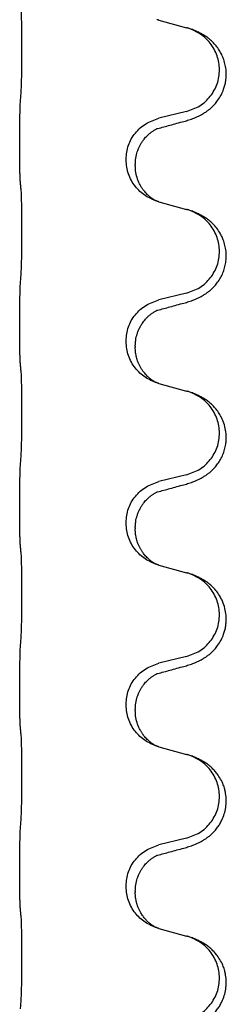
# Model space of a CAD drawing. Units: millimetres. Extents: x -328 to 627, y -291 to 352.
# Drawn here: x 459 to 462, y 134 to 151 of the extents above; entities that cross this region are included whole.
import ezdxf

# ---------------------------------------------------------------- set-up
doc = ezdxf.new("R2010")
doc.units = ezdxf.units.MM
doc.layers.add('1', color=7, linetype='Continuous')

# ---------------------------------------------------------------- blocks, each defined once
blk = doc.blocks.new('588884928_F_0800_mm_Artikelnummer_588884931__25', base_point=(439.5, 259.95))
at = {"color": 7, "linetype": 'Continuous'}
for p, q in [((461.124, 150.828), (461.61, 150.695)), ((461.61, 149.232), (461.124, 149.112)), ((458.698, 148.652), (458.698, 148.667)), ((460.554, 148.383), (460.554, 148.398)), ((460.714, 148.303), (460.714, 148.288)), ((461.124, 147.653), (461.61, 147.52)), ((461.61, 146.057), (461.124, 145.937)), ((458.698, 145.477), (458.698, 145.492)), ((460.554, 145.208), (460.554, 145.223)), ((460.714, 145.128), (460.714, 145.113)), ((461.124, 144.478), (461.61, 144.345)), ((461.61, 142.882), (461.124, 142.762)), ((458.698, 142.302), (458.698, 142.317)), ((460.554, 142.033), (460.554, 142.048)), ((460.714, 141.953), (460.714, 141.938)), ((461.124, 141.303), (461.61, 141.17)), ((461.61, 139.707), (461.124, 139.587)), ((458.698, 139.127), (458.698, 139.142)), ((460.554, 138.858), (460.554, 138.873)), ((460.714, 138.778), (460.714, 138.763)), ((461.124, 138.128), (461.61, 137.995)), ((461.61, 136.532), (461.124, 136.412)), ((458.698, 135.952), (458.698, 135.967)), ((460.554, 135.683), (460.554, 135.698)), ((460.714, 135.603), (460.714, 135.588)), ((461.124, 134.953), (461.61, 134.82))]:
    blk.add_line(p, q, dxfattribs=at)
for points, knots in [([(458.723, 149.575), (458.724, 149.591), (458.726, 149.622), (458.727, 149.665), (458.729, 149.704), (458.73, 149.742), (458.731, 149.782), (458.732, 149.828), (458.732, 149.877), (458.733, 149.931), (458.734, 149.987), (458.735, 150.049), (458.735, 150.112), (458.735, 150.178), (458.736, 150.246), (458.736, 150.316), (458.736, 150.385), (458.736, 150.454), (458.735, 150.522), (458.735, 150.586), (458.734, 150.648), (458.733, 150.705), (458.733, 150.759), (458.732, 150.807), (458.731, 150.852), (458.73, 150.891), (458.729, 150.926), (458.728, 150.961), (458.726, 150.998), (458.724, 151.024), (458.723, 151.038)], [0, 0, 0, 0, 0.046953, 0.093907, 0.129088, 0.164268, 0.207492, 0.250717, 0.302117, 0.353517, 0.412542, 0.471567, 0.536839, 0.602112, 0.671343, 0.740575, 0.810424, 0.880273, 0.946734, 1.013196, 1.072944, 1.132691, 1.183927, 1.235163, 1.277048, 1.318933, 1.351549, 1.384167, 1.423495, 1.462821, 1.462821, 1.462821, 1.462821]), ([(461.102, 150.834), (461.101, 150.835), (461.099, 150.835), (461.097, 150.836), (461.096, 150.836)], [0, 0, 0, 0, 0.003351942, 0.006703932, 0.006703932, 0.006703932, 0.006703932]), ([(461.124, 150.828), (461.121, 150.829), (461.113, 150.831), (461.106, 150.833), (461.102, 150.834)], [0, 0, 0, 0, 0.01154999, 0.02309998, 0.02309998, 0.02309998, 0.02309998]), ([(461.561, 149.058), (461.591, 149.066), (461.651, 149.083), (461.727, 149.11), (461.79, 149.137), (461.842, 149.161), (461.893, 149.189), (461.945, 149.222), (461.995, 149.258), (462.048, 149.303), (462.101, 149.357), (462.159, 149.428), (462.213, 149.516), (462.254, 149.608), (462.279, 149.692), (462.296, 149.773), (462.304, 149.865), (462.3, 149.966), (462.282, 150.065), (462.254, 150.159), (462.215, 150.245), (462.168, 150.324), (462.111, 150.398), (462.05, 150.461), (461.989, 150.513), (461.933, 150.553), (461.877, 150.586), (461.811, 150.621), (461.733, 150.654), (461.673, 150.675), (461.642, 150.685)], [0, 0, 0, 0, 0.092881, 0.18576, 0.242387, 0.299016, 0.358154, 0.417293, 0.480665, 0.544042, 0.62531, 0.706642, 0.820458, 0.934238, 1.008194, 1.082132, 1.182706, 1.283343, 1.384316, 1.485259, 1.575822, 1.666384, 1.761368, 1.856336, 1.928369, 2.000378, 2.062631, 2.124878, 2.220903, 2.31693, 2.31693, 2.31693, 2.31693]), ([(461.642, 150.685), (461.637, 150.687), (461.626, 150.69), (461.615, 150.693), (461.61, 150.695)], [0, 0, 0, 0, 0.01712207, 0.03424414, 0.03424414, 0.03424414, 0.03424414]), ([(461.61, 149.232), (461.689, 149.26), (461.846, 149.315), (462.003, 149.461), (462.095, 149.599), (462.146, 149.714), (462.177, 149.835), (462.187, 149.961), (462.176, 150.086), (462.144, 150.207), (462.093, 150.322), (462.003, 150.456), (461.858, 150.595), (461.714, 150.655), (461.642, 150.685)], [0, 0, 0, 0, 0.248632, 0.497261, 0.622122, 0.747056, 0.871985, 0.996845, 1.12175, 1.246727, 1.371737, 1.496668, 1.728963, 1.96126, 1.96126, 1.96126, 1.96126]), ([(458.698, 148.667), (458.698, 148.711), (458.698, 148.798), (458.699, 148.906), (458.699, 148.99), (458.7, 149.051), (458.701, 149.112), (458.703, 149.194), (458.705, 149.298), (458.709, 149.382), (458.712, 149.424)], [0, 0, 0, 0, 0.1308118, 0.2616236, 0.322906, 0.3841881, 0.4443888, 0.5045906, 0.630798, 0.7570013, 0.7570013, 0.7570013, 0.7570013]), ([(460.554, 148.398), (460.562, 148.48), (460.578, 148.645), (460.706, 148.862), (460.891, 149.031), (461.046, 149.085), (461.124, 149.112)], [0, 0, 0, 0, 0.2452438, 0.4904859, 0.7355554, 0.9806267, 0.9806267, 0.9806267, 0.9806267]), ([(461.105, 148.934), (461.141, 148.943), (461.212, 148.962), (461.324, 148.993), (461.44, 149.025), (461.521, 149.047), (461.561, 149.058)], [0, 0, 0, 0, 0.1110885, 0.222177, 0.3474266, 0.4726762, 0.4726762, 0.4726762, 0.4726762]), ([(460.714, 148.303), (460.716, 148.341), (460.719, 148.417), (460.741, 148.505), (460.764, 148.567), (460.778, 148.601), (460.792, 148.63), (460.81, 148.662), (460.834, 148.701), (460.864, 148.743), (460.895, 148.78), (460.923, 148.809), (460.949, 148.834), (460.969, 148.85), (460.983, 148.862), (460.996, 148.871), (461.012, 148.883), (461.032, 148.896), (461.055, 148.91), (461.076, 148.921), (461.093, 148.929), (461.101, 148.932), (461.105, 148.934)], [0, 0, 0, 0, 0.1142898, 0.2285378, 0.2698647, 0.3111794, 0.3389686, 0.3667623, 0.42178, 0.4768081, 0.5212699, 0.5657199, 0.5977839, 0.6298422, 0.6420788, 0.6543143, 0.6770325, 0.6997588, 0.7286052, 0.7574369, 0.7706502, 0.7838635, 0.7838635, 0.7838635, 0.7838635]), ([(461.078, 148.925), (461.083, 148.926), (461.092, 148.928), (461.101, 148.932), (461.105, 148.934)], [0, 0, 0, 0, 0.01420073, 0.02839473, 0.02839473, 0.02839473, 0.02839473]), ([(458.712, 147.965), (458.711, 147.977), (458.708, 148.001), (458.707, 148.035), (458.706, 148.066), (458.704, 148.099), (458.703, 148.134), (458.702, 148.175), (458.701, 148.219), (458.7, 148.269), (458.7, 148.323), (458.699, 148.406), (458.698, 148.516), (458.698, 148.607), (458.698, 148.652)], [0, 0, 0, 0, 0.0360729, 0.0721484, 0.1017542, 0.1313587, 0.169349, 0.2073399, 0.2544004, 0.3014606, 0.3580798, 0.4146991, 0.5511899, 0.6876808, 0.6876808, 0.6876808, 0.6876808]), ([(461.096, 147.661), (461.023, 147.691), (460.879, 147.75), (460.704, 147.918), (460.579, 148.134), (460.562, 148.3), (460.554, 148.383)], [0, 0, 0, 0, 0.2327113, 0.4654194, 0.7135452, 0.9616776, 0.9616776, 0.9616776, 0.9616776]), ([(461.096, 147.661), (461.093, 147.663), (461.087, 147.666), (461.072, 147.673), (461.052, 147.683), (461.029, 147.697), (461.008, 147.711), (460.993, 147.722), (460.98, 147.731), (460.966, 147.743), (460.946, 147.76), (460.92, 147.784), (460.893, 147.813), (460.862, 147.85), (460.832, 147.891), (460.803, 147.94), (460.777, 147.992), (460.747, 148.067), (460.72, 148.166), (460.716, 148.247), (460.714, 148.288)], [0, 0, 0, 0, 0.0101139, 0.0202278, 0.0490121, 0.0778124, 0.1004878, 0.123155, 0.1353489, 0.1475438, 0.1794131, 0.2112882, 0.2553878, 0.2994961, 0.3540374, 0.408587, 0.4690745, 0.5295649, 0.6513779, 0.7731936, 0.7731936, 0.7731936, 0.7731936]), ([(458.723, 147.863), (458.722, 147.871), (458.72, 147.889), (458.717, 147.914), (458.715, 147.94), (458.713, 147.956), (458.712, 147.965)], [0, 0, 0, 0, 0.0262292, 0.0524584, 0.0776433, 0.1028283, 0.1028283, 0.1028283, 0.1028283]), ([(458.723, 146.4), (458.724, 146.416), (458.726, 146.447), (458.727, 146.49), (458.729, 146.529), (458.73, 146.567), (458.731, 146.607), (458.732, 146.653), (458.732, 146.702), (458.733, 146.756), (458.734, 146.812), (458.735, 146.874), (458.735, 146.937), (458.735, 147.003), (458.736, 147.071), (458.736, 147.141), (458.736, 147.21), (458.736, 147.279), (458.735, 147.347), (458.735, 147.411), (458.734, 147.473), (458.733, 147.53), (458.733, 147.584), (458.732, 147.632), (458.731, 147.677), (458.73, 147.716), (458.729, 147.751), (458.728, 147.786), (458.726, 147.823), (458.724, 147.849), (458.723, 147.863)], [0, 0, 0, 0, 0.046953, 0.093907, 0.129088, 0.164268, 0.207492, 0.250717, 0.302117, 0.353517, 0.412542, 0.471567, 0.536839, 0.602112, 0.671343, 0.740575, 0.810424, 0.880273, 0.946734, 1.013196, 1.072944, 1.132691, 1.183927, 1.235163, 1.277048, 1.318933, 1.351549, 1.384167, 1.423495, 1.462821, 1.462821, 1.462821, 1.462821]), ([(461.102, 147.659), (461.101, 147.66), (461.099, 147.66), (461.097, 147.661), (461.096, 147.661)], [0, 0, 0, 0, 0.003351942, 0.006703932, 0.006703932, 0.006703932, 0.006703932]), ([(461.124, 147.653), (461.121, 147.654), (461.113, 147.656), (461.106, 147.658), (461.102, 147.659)], [0, 0, 0, 0, 0.01154999, 0.02309998, 0.02309998, 0.02309998, 0.02309998]), ([(461.561, 145.883), (461.591, 145.891), (461.651, 145.908), (461.727, 145.935), (461.79, 145.962), (461.842, 145.986), (461.893, 146.014), (461.945, 146.047), (461.995, 146.083), (462.048, 146.128), (462.101, 146.182), (462.155, 146.248), (462.203, 146.324), (462.245, 146.409), (462.275, 146.498), (462.295, 146.592), (462.304, 146.69), (462.3, 146.791), (462.282, 146.89), (462.255, 146.979), (462.221, 147.056), (462.179, 147.132), (462.121, 147.212), (462.054, 147.283), (461.989, 147.338), (461.933, 147.378), (461.877, 147.411), (461.811, 147.446), (461.733, 147.479), (461.673, 147.5), (461.642, 147.51)], [0, 0, 0, 0, 0.092881, 0.18576, 0.242387, 0.299016, 0.358155, 0.417293, 0.480662, 0.544042, 0.625326, 0.706641, 0.800984, 0.895337, 0.988748, 1.082163, 1.182757, 1.283376, 1.38436, 1.48529, 1.560878, 1.636477, 1.746402, 1.856346, 1.928389, 2.000388, 2.062639, 2.124888, 2.220913, 2.31694, 2.31694, 2.31694, 2.31694]), ([(461.642, 147.51), (461.637, 147.512), (461.626, 147.515), (461.615, 147.518), (461.61, 147.52)], [0, 0, 0, 0, 0.01712211, 0.03424421, 0.03424421, 0.03424421, 0.03424421]), ([(461.61, 146.057), (461.689, 146.085), (461.846, 146.14), (462.003, 146.286), (462.095, 146.424), (462.146, 146.539), (462.177, 146.66), (462.187, 146.786), (462.176, 146.911), (462.144, 147.032), (462.093, 147.147), (462.003, 147.281), (461.858, 147.42), (461.714, 147.48), (461.642, 147.51)], [0, 0, 0, 0, 0.248632, 0.497261, 0.622122, 0.747056, 0.871985, 0.996845, 1.12175, 1.246727, 1.371737, 1.496668, 1.728964, 1.961261, 1.961261, 1.961261, 1.961261]), ([(458.698, 145.492), (458.698, 145.536), (458.698, 145.623), (458.699, 145.731), (458.699, 145.815), (458.7, 145.876), (458.701, 145.937), (458.703, 146.019), (458.705, 146.123), (458.709, 146.207), (458.712, 146.249)], [0, 0, 0, 0, 0.1308118, 0.2616236, 0.3229059, 0.384188, 0.4443891, 0.5045906, 0.6307946, 0.7570001, 0.7570001, 0.7570001, 0.7570001]), ([(460.554, 145.223), (460.562, 145.305), (460.578, 145.47), (460.706, 145.687), (460.891, 145.856), (461.046, 145.91), (461.124, 145.937)], [0, 0, 0, 0, 0.2452438, 0.4904859, 0.7355554, 0.9806267, 0.9806267, 0.9806267, 0.9806267]), ([(460.714, 145.128), (460.715, 145.151), (460.716, 145.197), (460.725, 145.259), (460.738, 145.316), (460.755, 145.369), (460.777, 145.424), (460.8, 145.47), (460.821, 145.505), (460.84, 145.535), (460.864, 145.568), (460.895, 145.605), (460.931, 145.643), (460.962, 145.67), (460.983, 145.687), (460.996, 145.696), (461.012, 145.708), (461.032, 145.721), (461.055, 145.735), (461.076, 145.746), (461.093, 145.754), (461.101, 145.757), (461.105, 145.759)], [0, 0, 0, 0, 0.06887, 0.1377619, 0.1902451, 0.2427411, 0.3048299, 0.3669006, 0.3973441, 0.4277816, 0.4727691, 0.5177778, 0.5738927, 0.6299785, 0.6422156, 0.6544506, 0.6771685, 0.6998951, 0.7287416, 0.7575732, 0.7707865, 0.7839998, 0.7839998, 0.7839998, 0.7839998]), ([(461.078, 145.75), (461.083, 145.751), (461.092, 145.753), (461.101, 145.757), (461.105, 145.759)], [0, 0, 0, 0, 0.01420073, 0.02839473, 0.02839473, 0.02839473, 0.02839473]), ([(461.105, 145.759), (461.141, 145.768), (461.212, 145.787), (461.324, 145.818), (461.44, 145.85), (461.521, 145.872), (461.561, 145.883)], [0, 0, 0, 0, 0.1110885, 0.222177, 0.3474266, 0.4726762, 0.4726762, 0.4726762, 0.4726762]), ([(458.712, 144.79), (458.711, 144.802), (458.708, 144.826), (458.707, 144.86), (458.706, 144.891), (458.704, 144.924), (458.703, 144.959), (458.702, 145), (458.701, 145.044), (458.7, 145.094), (458.7, 145.148), (458.699, 145.231), (458.698, 145.341), (458.698, 145.432), (458.698, 145.477)], [0, 0, 0, 0, 0.0360729, 0.0721484, 0.1017542, 0.1313587, 0.169349, 0.2073399, 0.2544004, 0.3014606, 0.3580798, 0.4146991, 0.5511899, 0.6876808, 0.6876808, 0.6876808, 0.6876808]), ([(461.096, 144.486), (461.023, 144.516), (460.879, 144.575), (460.704, 144.743), (460.579, 144.959), (460.562, 145.125), (460.554, 145.208)], [0, 0, 0, 0, 0.2327113, 0.4654194, 0.7135452, 0.9616776, 0.9616776, 0.9616776, 0.9616776]), ([(461.096, 144.486), (461.093, 144.488), (461.087, 144.491), (461.072, 144.498), (461.052, 144.508), (461.029, 144.522), (461.008, 144.536), (460.993, 144.547), (460.98, 144.556), (460.966, 144.568), (460.946, 144.585), (460.92, 144.609), (460.893, 144.638), (460.862, 144.675), (460.832, 144.716), (460.805, 144.762), (460.781, 144.807), (460.762, 144.852), (460.747, 144.895), (460.736, 144.935), (460.727, 144.974), (460.72, 145.016), (460.715, 145.062), (460.714, 145.096), (460.714, 145.113)], [0, 0, 0, 0, 0.0101139, 0.0202278, 0.0490121, 0.0778124, 0.1004878, 0.123155, 0.1353489, 0.1475438, 0.1794132, 0.2112882, 0.2553873, 0.2994961, 0.35404, 0.4085869, 0.4585542, 0.5085149, 0.5525535, 0.596589, 0.6341343, 0.6716764, 0.7225736, 0.7734629, 0.7734629, 0.7734629, 0.7734629]), ([(458.723, 144.688), (458.722, 144.696), (458.72, 144.714), (458.717, 144.739), (458.715, 144.765), (458.713, 144.781), (458.712, 144.79)], [0, 0, 0, 0, 0.0262292, 0.0524584, 0.0776433, 0.1028283, 0.1028283, 0.1028283, 0.1028283]), ([(458.723, 143.225), (458.724, 143.241), (458.726, 143.272), (458.727, 143.315), (458.729, 143.354), (458.73, 143.392), (458.731, 143.432), (458.732, 143.478), (458.732, 143.527), (458.733, 143.581), (458.734, 143.637), (458.735, 143.699), (458.735, 143.762), (458.735, 143.828), (458.736, 143.896), (458.736, 143.966), (458.736, 144.035), (458.736, 144.104), (458.735, 144.172), (458.735, 144.236), (458.734, 144.298), (458.733, 144.355), (458.733, 144.409), (458.732, 144.457), (458.731, 144.502), (458.73, 144.541), (458.729, 144.576), (458.728, 144.611), (458.726, 144.648), (458.724, 144.674), (458.723, 144.688)], [0, 0, 0, 0, 0.046953, 0.093907, 0.129088, 0.164268, 0.207492, 0.250717, 0.302117, 0.353517, 0.412542, 0.471567, 0.536839, 0.602112, 0.671343, 0.740575, 0.810424, 0.880273, 0.946734, 1.013196, 1.072944, 1.132691, 1.183927, 1.235163, 1.277048, 1.318933, 1.351549, 1.384167, 1.423495, 1.462821, 1.462821, 1.462821, 1.462821]), ([(461.102, 144.484), (461.101, 144.485), (461.099, 144.485), (461.097, 144.486), (461.096, 144.486)], [0, 0, 0, 0, 0.003351942, 0.006703932, 0.006703932, 0.006703932, 0.006703932]), ([(461.124, 144.478), (461.121, 144.479), (461.113, 144.481), (461.106, 144.483), (461.102, 144.484)], [0, 0, 0, 0, 0.01154999, 0.02309998, 0.02309998, 0.02309998, 0.02309998]), ([(461.561, 142.708), (461.591, 142.716), (461.651, 142.733), (461.727, 142.76), (461.79, 142.787), (461.842, 142.811), (461.893, 142.839), (461.945, 142.872), (461.995, 142.908), (462.048, 142.953), (462.101, 143.007), (462.155, 143.073), (462.203, 143.149), (462.245, 143.234), (462.275, 143.323), (462.294, 143.409), (462.302, 143.491), (462.303, 143.584), (462.289, 143.692), (462.257, 143.802), (462.215, 143.895), (462.168, 143.974), (462.111, 144.048), (462.05, 144.111), (461.989, 144.163), (461.933, 144.203), (461.877, 144.236), (461.811, 144.271), (461.733, 144.304), (461.673, 144.325), (461.642, 144.335)], [0, 0, 0, 0, 0.092881, 0.18576, 0.242387, 0.299016, 0.358155, 0.417293, 0.480662, 0.544042, 0.625327, 0.706641, 0.800979, 0.895338, 0.988772, 1.082162, 1.159001, 1.23588, 1.360537, 1.485238, 1.575829, 1.666365, 1.761343, 1.856316, 1.92835, 2.000358, 2.062611, 2.124858, 2.220883, 2.31691, 2.31691, 2.31691, 2.31691]), ([(461.642, 144.335), (461.637, 144.337), (461.626, 144.34), (461.615, 144.343), (461.61, 144.345)], [0, 0, 0, 0, 0.01712207, 0.03424414, 0.03424414, 0.03424414, 0.03424414]), ([(461.61, 142.882), (461.689, 142.91), (461.846, 142.965), (462.003, 143.111), (462.095, 143.249), (462.146, 143.364), (462.177, 143.485), (462.187, 143.611), (462.176, 143.736), (462.144, 143.857), (462.093, 143.972), (462.003, 144.106), (461.858, 144.245), (461.714, 144.305), (461.642, 144.335)], [0, 0, 0, 0, 0.248632, 0.497261, 0.622122, 0.747056, 0.871985, 0.996845, 1.12175, 1.246727, 1.371737, 1.496668, 1.728963, 1.96126, 1.96126, 1.96126, 1.96126]), ([(458.698, 142.317), (458.698, 142.361), (458.698, 142.448), (458.699, 142.553), (458.699, 142.633), (458.7, 142.691), (458.701, 142.754), (458.703, 142.841), (458.705, 142.948), (458.709, 143.032), (458.712, 143.074)], [0, 0, 0, 0, 0.1308117, 0.2616236, 0.3155313, 0.3694388, 0.437014, 0.5045906, 0.630798, 0.7570013, 0.7570013, 0.7570013, 0.7570013]), ([(460.554, 142.048), (460.562, 142.13), (460.578, 142.295), (460.706, 142.512), (460.891, 142.681), (461.046, 142.735), (461.124, 142.762)], [0, 0, 0, 0, 0.2452438, 0.4904859, 0.7355554, 0.9806267, 0.9806267, 0.9806267, 0.9806267]), ([(461.105, 142.584), (461.141, 142.593), (461.212, 142.612), (461.324, 142.643), (461.44, 142.675), (461.521, 142.697), (461.561, 142.708)], [0, 0, 0, 0, 0.1110885, 0.222177, 0.3474266, 0.4726762, 0.4726762, 0.4726762, 0.4726762]), ([(460.714, 141.953), (460.715, 141.976), (460.716, 142.022), (460.725, 142.084), (460.738, 142.141), (460.755, 142.194), (460.777, 142.249), (460.804, 142.302), (460.834, 142.351), (460.864, 142.393), (460.895, 142.43), (460.923, 142.459), (460.949, 142.484), (460.969, 142.5), (460.983, 142.512), (460.996, 142.521), (461.012, 142.533), (461.032, 142.546), (461.055, 142.56), (461.076, 142.571), (461.093, 142.579), (461.101, 142.582), (461.105, 142.584)], [0, 0, 0, 0, 0.0688699, 0.1377619, 0.1902469, 0.242741, 0.3048197, 0.3669011, 0.4219297, 0.4769478, 0.5214079, 0.5658594, 0.5979236, 0.6299818, 0.6422184, 0.6544539, 0.6771721, 0.6998984, 0.7287448, 0.7575765, 0.7707898, 0.7840031, 0.7840031, 0.7840031, 0.7840031]), ([(461.078, 142.575), (461.083, 142.576), (461.092, 142.578), (461.101, 142.582), (461.105, 142.584)], [0, 0, 0, 0, 0.01420073, 0.02839473, 0.02839473, 0.02839473, 0.02839473]), ([(458.712, 141.615), (458.711, 141.627), (458.708, 141.651), (458.707, 141.685), (458.706, 141.716), (458.704, 141.749), (458.703, 141.784), (458.702, 141.825), (458.701, 141.869), (458.7, 141.919), (458.7, 141.973), (458.699, 142.056), (458.698, 142.166), (458.698, 142.257), (458.698, 142.302)], [0, 0, 0, 0, 0.0360729, 0.0721484, 0.1017542, 0.1313587, 0.169349, 0.2073399, 0.2544004, 0.3014606, 0.3580798, 0.4146991, 0.5511899, 0.6876808, 0.6876808, 0.6876808, 0.6876808]), ([(461.096, 141.311), (461.023, 141.341), (460.879, 141.4), (460.704, 141.568), (460.579, 141.784), (460.562, 141.95), (460.554, 142.033)], [0, 0, 0, 0, 0.2327113, 0.4654194, 0.7135452, 0.9616776, 0.9616776, 0.9616776, 0.9616776]), ([(461.096, 141.311), (461.093, 141.313), (461.087, 141.316), (461.072, 141.323), (461.052, 141.333), (461.029, 141.347), (461.008, 141.361), (460.993, 141.372), (460.98, 141.381), (460.963, 141.395), (460.938, 141.417), (460.909, 141.445), (460.883, 141.474), (460.862, 141.501), (460.843, 141.527), (460.828, 141.549), (460.815, 141.57), (460.8, 141.597), (460.781, 141.632), (460.762, 141.677), (460.747, 141.72), (460.736, 141.76), (460.727, 141.799), (460.72, 141.841), (460.715, 141.887), (460.714, 141.921), (460.714, 141.938)], [0, 0, 0, 0, 0.0101139, 0.0202278, 0.049012, 0.0778124, 0.1004879, 0.123155, 0.1353486, 0.1475438, 0.1901887, 0.2328436, 0.2697076, 0.3065673, 0.3364091, 0.3662465, 0.3874257, 0.4086075, 0.4585656, 0.5085349, 0.5525752, 0.5966091, 0.6341541, 0.6716964, 0.7225937, 0.773483, 0.773483, 0.773483, 0.773483]), ([(458.723, 141.513), (458.722, 141.521), (458.72, 141.539), (458.717, 141.564), (458.715, 141.59), (458.713, 141.606), (458.712, 141.615)], [0, 0, 0, 0, 0.0262292, 0.0524584, 0.0776433, 0.1028283, 0.1028283, 0.1028283, 0.1028283]), ([(458.723, 140.05), (458.724, 140.066), (458.726, 140.097), (458.727, 140.14), (458.729, 140.179), (458.73, 140.217), (458.731, 140.257), (458.732, 140.303), (458.732, 140.352), (458.733, 140.406), (458.734, 140.462), (458.735, 140.524), (458.735, 140.587), (458.735, 140.653), (458.736, 140.721), (458.736, 140.791), (458.736, 140.86), (458.736, 140.929), (458.735, 140.997), (458.735, 141.061), (458.734, 141.123), (458.733, 141.18), (458.733, 141.234), (458.732, 141.282), (458.731, 141.327), (458.73, 141.366), (458.729, 141.401), (458.728, 141.436), (458.726, 141.473), (458.724, 141.499), (458.723, 141.513)], [0, 0, 0, 0, 0.046953, 0.093907, 0.129088, 0.164268, 0.207492, 0.250717, 0.302117, 0.353517, 0.412542, 0.471567, 0.536839, 0.602112, 0.671343, 0.740575, 0.810424, 0.880273, 0.946734, 1.013196, 1.072944, 1.132691, 1.183927, 1.235163, 1.277048, 1.318933, 1.351549, 1.384167, 1.423495, 1.462821, 1.462821, 1.462821, 1.462821]), ([(461.102, 141.309), (461.101, 141.31), (461.099, 141.31), (461.097, 141.311), (461.096, 141.311)], [0, 0, 0, 0, 0.003351942, 0.006703932, 0.006703932, 0.006703932, 0.006703932]), ([(461.124, 141.303), (461.121, 141.304), (461.113, 141.306), (461.106, 141.308), (461.102, 141.309)], [0, 0, 0, 0, 0.01154999, 0.02309998, 0.02309998, 0.02309998, 0.02309998]), ([(461.561, 139.533), (461.591, 139.541), (461.651, 139.558), (461.727, 139.585), (461.79, 139.612), (461.842, 139.636), (461.893, 139.664), (461.945, 139.697), (461.995, 139.733), (462.048, 139.778), (462.101, 139.832), (462.159, 139.903), (462.213, 139.991), (462.254, 140.083), (462.279, 140.167), (462.294, 140.241), (462.302, 140.316), (462.303, 140.409), (462.289, 140.517), (462.258, 140.622), (462.221, 140.706), (462.179, 140.782), (462.121, 140.862), (462.054, 140.933), (461.989, 140.988), (461.933, 141.028), (461.877, 141.061), (461.811, 141.096), (461.733, 141.129), (461.673, 141.15), (461.642, 141.16)], [0, 0, 0, 0, 0.092881, 0.18576, 0.242387, 0.299016, 0.358154, 0.417293, 0.480665, 0.544042, 0.625311, 0.706642, 0.820453, 0.934239, 1.008212, 1.082132, 1.158953, 1.235849, 1.360535, 1.485206, 1.560813, 1.636394, 1.746312, 1.856262, 1.928306, 2.000304, 2.062555, 2.124804, 2.220829, 2.316856, 2.316856, 2.316856, 2.316856]), ([(461.642, 141.16), (461.637, 141.162), (461.626, 141.165), (461.615, 141.168), (461.61, 141.17)], [0, 0, 0, 0, 0.01712211, 0.03424421, 0.03424421, 0.03424421, 0.03424421]), ([(461.61, 139.707), (461.689, 139.735), (461.846, 139.79), (462.003, 139.936), (462.095, 140.074), (462.146, 140.189), (462.177, 140.31), (462.187, 140.436), (462.176, 140.561), (462.144, 140.682), (462.093, 140.797), (462.003, 140.931), (461.858, 141.07), (461.714, 141.13), (461.642, 141.16)], [0, 0, 0, 0, 0.248632, 0.497261, 0.622122, 0.747056, 0.871985, 0.996845, 1.12175, 1.246727, 1.371737, 1.496668, 1.728964, 1.961261, 1.961261, 1.961261, 1.961261]), ([(458.698, 139.142), (458.698, 139.186), (458.698, 139.273), (458.699, 139.385), (458.7, 139.479), (458.701, 139.545), (458.702, 139.601), (458.703, 139.673), (458.705, 139.773), (458.709, 139.857), (458.712, 139.899)], [0, 0, 0, 0, 0.1308119, 0.2616236, 0.3370116, 0.4123993, 0.4584948, 0.5045906, 0.6307946, 0.7570001, 0.7570001, 0.7570001, 0.7570001]), ([(460.554, 138.873), (460.562, 138.955), (460.578, 139.12), (460.706, 139.337), (460.891, 139.506), (461.046, 139.56), (461.124, 139.587)], [0, 0, 0, 0, 0.2452438, 0.4904859, 0.7355554, 0.9806267, 0.9806267, 0.9806267, 0.9806267]), ([(460.714, 138.778), (460.716, 138.816), (460.719, 138.892), (460.741, 138.98), (460.764, 139.042), (460.778, 139.076), (460.792, 139.105), (460.81, 139.137), (460.834, 139.176), (460.864, 139.218), (460.895, 139.255), (460.923, 139.284), (460.949, 139.309), (460.969, 139.325), (460.983, 139.337), (460.996, 139.346), (461.012, 139.358), (461.032, 139.371), (461.055, 139.385), (461.076, 139.396), (461.093, 139.404), (461.101, 139.407), (461.105, 139.409)], [0, 0, 0, 0, 0.1142898, 0.2285378, 0.2698647, 0.3111794, 0.3389686, 0.3667623, 0.42178, 0.4768081, 0.5212699, 0.5657199, 0.5977839, 0.6298422, 0.6420788, 0.6543143, 0.6770325, 0.6997588, 0.7286052, 0.7574369, 0.7706502, 0.7838635, 0.7838635, 0.7838635, 0.7838635]), ([(461.078, 139.4), (461.083, 139.401), (461.092, 139.403), (461.101, 139.407), (461.105, 139.409)], [0, 0, 0, 0, 0.01420073, 0.02839473, 0.02839473, 0.02839473, 0.02839473]), ([(461.105, 139.409), (461.141, 139.418), (461.212, 139.437), (461.324, 139.468), (461.44, 139.5), (461.521, 139.522), (461.561, 139.533)], [0, 0, 0, 0, 0.1110885, 0.222177, 0.3474266, 0.4726762, 0.4726762, 0.4726762, 0.4726762]), ([(458.712, 138.44), (458.711, 138.452), (458.708, 138.476), (458.707, 138.51), (458.706, 138.541), (458.704, 138.574), (458.703, 138.609), (458.702, 138.65), (458.701, 138.694), (458.7, 138.744), (458.7, 138.798), (458.699, 138.881), (458.698, 138.991), (458.698, 139.082), (458.698, 139.127)], [0, 0, 0, 0, 0.0360729, 0.0721484, 0.1017542, 0.1313587, 0.169349, 0.2073399, 0.2544004, 0.3014606, 0.3580798, 0.4146991, 0.5511899, 0.6876808, 0.6876808, 0.6876808, 0.6876808]), ([(461.096, 138.136), (461.023, 138.166), (460.879, 138.225), (460.704, 138.393), (460.579, 138.609), (460.562, 138.775), (460.554, 138.858)], [0, 0, 0, 0, 0.2327113, 0.4654194, 0.7135452, 0.9616776, 0.9616776, 0.9616776, 0.9616776]), ([(461.096, 138.136), (461.093, 138.138), (461.087, 138.141), (461.072, 138.148), (461.052, 138.158), (461.029, 138.172), (461.008, 138.186), (460.993, 138.197), (460.98, 138.206), (460.963, 138.22), (460.938, 138.242), (460.909, 138.27), (460.883, 138.299), (460.862, 138.326), (460.843, 138.352), (460.828, 138.374), (460.815, 138.395), (460.798, 138.425), (460.777, 138.467), (460.747, 138.542), (460.72, 138.641), (460.716, 138.722), (460.714, 138.763)], [0, 0, 0, 0, 0.0101139, 0.0202278, 0.049012, 0.0778124, 0.1004879, 0.123155, 0.1353486, 0.1475438, 0.1901887, 0.2328436, 0.2697076, 0.3065673, 0.3364092, 0.3662465, 0.3874253, 0.4086075, 0.4690816, 0.5295845, 0.6513974, 0.7732132, 0.7732132, 0.7732132, 0.7732132]), ([(458.723, 138.338), (458.722, 138.346), (458.72, 138.364), (458.717, 138.389), (458.715, 138.415), (458.713, 138.431), (458.712, 138.44)], [0, 0, 0, 0, 0.0262292, 0.0524584, 0.0776433, 0.1028283, 0.1028283, 0.1028283, 0.1028283]), ([(458.723, 136.875), (458.724, 136.891), (458.726, 136.922), (458.727, 136.965), (458.729, 137.004), (458.73, 137.042), (458.731, 137.082), (458.732, 137.128), (458.732, 137.177), (458.733, 137.231), (458.734, 137.287), (458.735, 137.349), (458.735, 137.412), (458.735, 137.478), (458.736, 137.546), (458.736, 137.616), (458.736, 137.685), (458.736, 137.754), (458.735, 137.822), (458.735, 137.886), (458.734, 137.948), (458.733, 138.005), (458.733, 138.059), (458.732, 138.107), (458.731, 138.152), (458.73, 138.191), (458.729, 138.226), (458.728, 138.261), (458.726, 138.298), (458.724, 138.324), (458.723, 138.338)], [0, 0, 0, 0, 0.046953, 0.093907, 0.129088, 0.164268, 0.207492, 0.250717, 0.302117, 0.353517, 0.412542, 0.471567, 0.536839, 0.602112, 0.671343, 0.740575, 0.810424, 0.880273, 0.946734, 1.013196, 1.072944, 1.132691, 1.183927, 1.235163, 1.277048, 1.318933, 1.351549, 1.384167, 1.423495, 1.462821, 1.462821, 1.462821, 1.462821]), ([(461.102, 138.134), (461.101, 138.135), (461.099, 138.135), (461.097, 138.136), (461.096, 138.136)], [0, 0, 0, 0, 0.003351942, 0.006703932, 0.006703932, 0.006703932, 0.006703932]), ([(461.124, 138.128), (461.121, 138.129), (461.113, 138.131), (461.106, 138.133), (461.102, 138.134)], [0, 0, 0, 0, 0.01154999, 0.02309998, 0.02309998, 0.02309998, 0.02309998]), ([(461.561, 136.358), (461.591, 136.366), (461.651, 136.383), (461.727, 136.41), (461.79, 136.437), (461.842, 136.461), (461.893, 136.489), (461.945, 136.522), (461.995, 136.558), (462.048, 136.603), (462.101, 136.657), (462.15, 136.718), (462.193, 136.782), (462.234, 136.859), (462.27, 136.953), (462.297, 137.068), (462.305, 137.189), (462.296, 137.298), (462.276, 137.389), (462.248, 137.473), (462.206, 137.563), (462.152, 137.646), (462.097, 137.713), (462.045, 137.766), (461.989, 137.813), (461.933, 137.853), (461.877, 137.887), (461.811, 137.921), (461.733, 137.954), (461.673, 137.975), (461.642, 137.985)], [0, 0, 0, 0, 0.092881, 0.18576, 0.242386, 0.299016, 0.358155, 0.417293, 0.480659, 0.544042, 0.625341, 0.70664, 0.7807, 0.854782, 0.968392, 1.082132, 1.206923, 1.331587, 1.408402, 1.48521, 1.596025, 1.706861, 1.781582, 1.856257, 1.928276, 2.000298, 2.062554, 2.124799, 2.220824, 2.31685, 2.31685, 2.31685, 2.31685]), ([(461.642, 137.985), (461.637, 137.987), (461.626, 137.99), (461.615, 137.993), (461.61, 137.995)], [0, 0, 0, 0, 0.01712207, 0.03424414, 0.03424414, 0.03424414, 0.03424414]), ([(461.61, 136.532), (461.689, 136.56), (461.846, 136.615), (462.003, 136.761), (462.095, 136.899), (462.146, 137.014), (462.177, 137.135), (462.187, 137.261), (462.176, 137.386), (462.144, 137.507), (462.093, 137.622), (462.003, 137.756), (461.858, 137.895), (461.714, 137.955), (461.642, 137.985)], [0, 0, 0, 0, 0.248632, 0.497261, 0.622122, 0.747056, 0.871985, 0.996845, 1.12175, 1.246727, 1.371737, 1.496668, 1.728963, 1.96126, 1.96126, 1.96126, 1.96126]), ([(458.698, 135.967), (458.698, 136.011), (458.698, 136.098), (458.699, 136.203), (458.699, 136.283), (458.7, 136.341), (458.701, 136.404), (458.703, 136.491), (458.705, 136.598), (458.709, 136.682), (458.712, 136.724)], [0, 0, 0, 0, 0.1308117, 0.2616236, 0.3155312, 0.3694388, 0.4370144, 0.5045906, 0.6307946, 0.7570001, 0.7570001, 0.7570001, 0.7570001]), ([(460.554, 135.698), (460.562, 135.78), (460.578, 135.945), (460.706, 136.162), (460.891, 136.331), (461.046, 136.385), (461.124, 136.412)], [0, 0, 0, 0, 0.2452438, 0.4904859, 0.7355554, 0.9806267, 0.9806267, 0.9806267, 0.9806267]), ([(461.105, 136.234), (461.141, 136.243), (461.212, 136.262), (461.324, 136.293), (461.44, 136.325), (461.521, 136.347), (461.561, 136.358)], [0, 0, 0, 0, 0.1110885, 0.222177, 0.3474266, 0.4726762, 0.4726762, 0.4726762, 0.4726762]), ([(460.714, 135.603), (460.716, 135.641), (460.719, 135.717), (460.741, 135.805), (460.764, 135.867), (460.778, 135.901), (460.792, 135.93), (460.81, 135.962), (460.834, 136.001), (460.864, 136.043), (460.895, 136.08), (460.923, 136.109), (460.949, 136.134), (460.969, 136.15), (460.983, 136.162), (460.996, 136.171), (461.012, 136.183), (461.032, 136.196), (461.055, 136.21), (461.076, 136.221), (461.093, 136.229), (461.101, 136.232), (461.105, 136.234)], [0, 0, 0, 0, 0.1142898, 0.2285378, 0.2698647, 0.3111794, 0.3389686, 0.3667623, 0.42178, 0.4768081, 0.5212699, 0.5657199, 0.5977839, 0.6298422, 0.6420788, 0.6543143, 0.6770325, 0.6997588, 0.7286052, 0.7574369, 0.7706502, 0.7838635, 0.7838635, 0.7838635, 0.7838635]), ([(461.078, 136.225), (461.083, 136.226), (461.092, 136.228), (461.101, 136.232), (461.105, 136.234)], [0, 0, 0, 0, 0.01420073, 0.02839473, 0.02839473, 0.02839473, 0.02839473]), ([(458.712, 135.265), (458.711, 135.277), (458.708, 135.301), (458.707, 135.335), (458.706, 135.366), (458.704, 135.399), (458.703, 135.434), (458.702, 135.475), (458.701, 135.519), (458.7, 135.569), (458.7, 135.623), (458.699, 135.706), (458.698, 135.816), (458.698, 135.907), (458.698, 135.952)], [0, 0, 0, 0, 0.0360729, 0.0721484, 0.1017542, 0.1313587, 0.169349, 0.2073399, 0.2544004, 0.3014606, 0.3580798, 0.4146991, 0.5511899, 0.6876808, 0.6876808, 0.6876808, 0.6876808]), ([(461.096, 134.961), (461.023, 134.991), (460.879, 135.05), (460.704, 135.218), (460.579, 135.434), (460.562, 135.6), (460.554, 135.683)], [0, 0, 0, 0, 0.2327113, 0.4654194, 0.7135452, 0.9616776, 0.9616776, 0.9616776, 0.9616776]), ([(461.096, 134.961), (461.093, 134.963), (461.087, 134.966), (461.072, 134.973), (461.052, 134.983), (461.029, 134.997), (461.008, 135.011), (460.993, 135.022), (460.98, 135.031), (460.958, 135.05), (460.923, 135.08), (460.879, 135.128), (460.839, 135.18), (460.807, 135.233), (460.781, 135.282), (460.762, 135.327), (460.747, 135.37), (460.736, 135.41), (460.727, 135.449), (460.72, 135.491), (460.715, 135.537), (460.714, 135.571), (460.714, 135.588)], [0, 0, 0, 0, 0.0101139, 0.0202278, 0.049012, 0.0778124, 0.1004881, 0.123155, 0.1353484, 0.1475438, 0.2105087, 0.273528, 0.3410429, 0.4085356, 0.4585054, 0.5084636, 0.5525016, 0.5965377, 0.6340831, 0.671625, 0.7225223, 0.7734116, 0.7734116, 0.7734116, 0.7734116]), ([(458.723, 135.163), (458.722, 135.171), (458.72, 135.189), (458.717, 135.214), (458.715, 135.24), (458.713, 135.256), (458.712, 135.265)], [0, 0, 0, 0, 0.0262292, 0.0524584, 0.0776433, 0.1028283, 0.1028283, 0.1028283, 0.1028283]), ([(458.723, 133.7), (458.724, 133.716), (458.726, 133.747), (458.727, 133.79), (458.729, 133.829), (458.73, 133.867), (458.731, 133.907), (458.732, 133.953), (458.732, 134.002), (458.733, 134.056), (458.734, 134.112), (458.735, 134.174), (458.735, 134.237), (458.735, 134.303), (458.736, 134.371), (458.736, 134.441), (458.736, 134.51), (458.736, 134.579), (458.735, 134.647), (458.735, 134.711), (458.734, 134.773), (458.733, 134.83), (458.733, 134.884), (458.732, 134.932), (458.731, 134.977), (458.73, 135.016), (458.729, 135.051), (458.728, 135.086), (458.726, 135.123), (458.724, 135.149), (458.723, 135.163)], [0, 0, 0, 0, 0.046953, 0.093907, 0.129088, 0.164268, 0.207492, 0.250717, 0.302117, 0.353517, 0.412542, 0.471567, 0.536839, 0.602112, 0.671343, 0.740575, 0.810424, 0.880273, 0.946734, 1.013196, 1.072944, 1.132691, 1.183927, 1.235163, 1.277048, 1.318933, 1.351549, 1.384167, 1.423495, 1.462821, 1.462821, 1.462821, 1.462821]), ([(461.102, 134.959), (461.101, 134.96), (461.099, 134.96), (461.097, 134.961), (461.096, 134.961)], [0, 0, 0, 0, 0.003351942, 0.006703932, 0.006703932, 0.006703932, 0.006703932]), ([(461.124, 134.953), (461.121, 134.954), (461.113, 134.956), (461.106, 134.958), (461.102, 134.959)], [0, 0, 0, 0, 0.01154999, 0.02309998, 0.02309998, 0.02309998, 0.02309998]), ([(461.561, 133.183), (461.591, 133.191), (461.651, 133.208), (461.727, 133.235), (461.79, 133.262), (461.842, 133.286), (461.893, 133.314), (461.945, 133.347), (461.995, 133.383), (462.048, 133.428), (462.101, 133.482), (462.15, 133.543), (462.193, 133.607), (462.234, 133.684), (462.27, 133.778), (462.297, 133.893), (462.305, 134.014), (462.296, 134.123), (462.276, 134.214), (462.248, 134.298), (462.206, 134.388), (462.152, 134.471), (462.097, 134.538), (462.045, 134.591), (461.989, 134.638), (461.933, 134.678), (461.877, 134.712), (461.811, 134.746), (461.733, 134.779), (461.673, 134.8), (461.642, 134.81)], [0, 0, 0, 0, 0.092881, 0.18576, 0.242386, 0.299016, 0.358155, 0.417293, 0.480659, 0.544042, 0.625341, 0.70664, 0.7807, 0.854782, 0.968392, 1.082132, 1.206923, 1.331587, 1.408402, 1.48521, 1.596025, 1.706861, 1.781582, 1.856257, 1.928276, 2.000298, 2.062554, 2.124799, 2.220824, 2.316851, 2.316851, 2.316851, 2.316851]), ([(461.642, 134.81), (461.637, 134.812), (461.626, 134.815), (461.615, 134.818), (461.61, 134.82)], [0, 0, 0, 0, 0.01712211, 0.03424421, 0.03424421, 0.03424421, 0.03424421]), ([(461.61, 133.357), (461.689, 133.385), (461.846, 133.44), (462.003, 133.586), (462.095, 133.724), (462.146, 133.839), (462.177, 133.96), (462.187, 134.086), (462.176, 134.211), (462.144, 134.332), (462.093, 134.447), (462.003, 134.581), (461.858, 134.72), (461.714, 134.78), (461.642, 134.81)], [0, 0, 0, 0, 0.248632, 0.497261, 0.622122, 0.747056, 0.871985, 0.996845, 1.12175, 1.246727, 1.371737, 1.496668, 1.728964, 1.961261, 1.961261, 1.961261, 1.961261])]:
    blk.add_open_spline(points, degree=3, knots=knots, dxfattribs=at)
for points in [[(458.712, 149.424), (458.714, 149.449), (458.717, 149.5), (458.721, 149.55), (458.723, 149.575)], [(458.712, 146.249), (458.714, 146.274), (458.717, 146.325), (458.721, 146.375), (458.723, 146.4)], [(458.712, 143.074), (458.714, 143.099), (458.717, 143.15), (458.721, 143.2), (458.723, 143.225)], [(458.712, 139.899), (458.714, 139.924), (458.717, 139.975), (458.721, 140.025), (458.723, 140.05)], [(458.712, 136.724), (458.714, 136.749), (458.717, 136.8), (458.721, 136.85), (458.723, 136.875)], [(458.712, 133.549), (458.714, 133.574), (458.717, 133.625), (458.721, 133.675), (458.723, 133.7)]]:
    blk.add_open_spline(points, degree=3, dxfattribs=at)
blk = doc.blocks.new('588884928_F_0800_mm_Artikelnummer_588884931__26', base_point=(439.5, 259.95))
blk.add_blockref('588884928_F_0800_mm_Artikelnummer_588884931__25', (439.5, 259.95))
blk = doc.blocks.new('Bgr_HL50FF__29', base_point=(387.5, 117.75))
blk.add_blockref('588884928_F_0800_mm_Artikelnummer_588884931__26', (439.5, 259.95))
blk = doc.blocks.new('SA_Links1', base_point=(750, 285))
blk.add_blockref('Bgr_HL50FF__29', (387.5, 117.75))
blk = doc.blocks.new('1__53')
blk.add_blockref('SA_Links1', (750, 285))
blk = doc.blocks.new('HL50FF_0_3D')
at = {"layer": '1'}
blk.add_blockref('1__53', (0, 0), dxfattribs=at)

msp = doc.modelspace()

# ---------------------------------------------------------------- block references
msp.add_blockref('HL50FF_0_3D', (0, 0))

doc.saveas('drawing.dxf')
